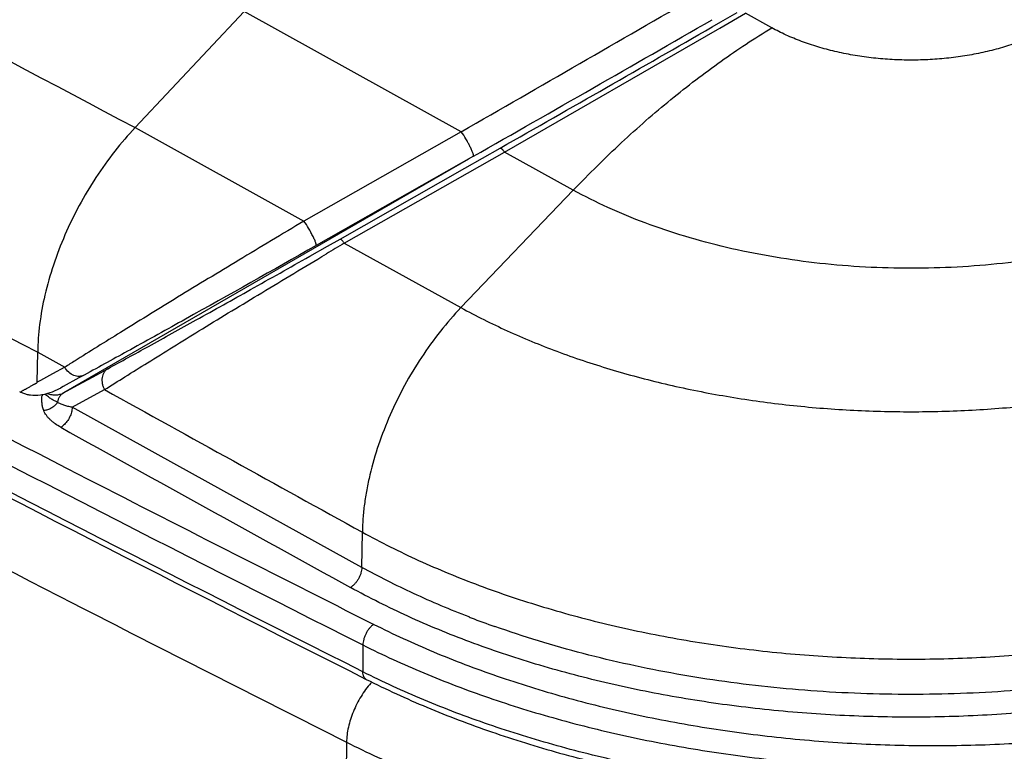
# Model space of a CAD drawing. Units: inches. Extents: x 0 to 17, y 0 to 11.
# Drawn here: x 3.4 to 3.9, y 6.7 to 7 of the extents above; entities that cross this region are included whole.
import ezdxf

# ---------------------------------------------------------------- set-up
doc = ezdxf.new("R2010")
doc.units = ezdxf.units.IN
doc.header["$LTSCALE"] = 0.935
doc.header["$MEASUREMENT"] = 0
doc.layers.get('0').update_dxf_attribs({"linetype": 'CONTINUOUS'})

msp = doc.modelspace()

# ---------------------------------------------------------------- linework, layer by layer
at = {"color": 7, "linetype": 'Continuous'}
for p, q in [((3.4636520936, 6.997616122799999), (3.5133558689, 7.0504494777)), ((3.6121632293, 6.995724065), (3.5133558689, 7.0504494777)), ((3.7299401924, 7.0429556164), (3.7415822222, 7.049680652999999)), ((3.7303400669, 7.045729211699999), (3.7378866303, 7.0500825869)), ((3.753589145, 7.0430618022), (3.7415822156, 7.0496806566)), ((3.7264675243, 7.043497945), (3.7303400669, 7.045729211699999)), ((3.6318284296, 6.9864361206), (3.7289119647, 7.0423618997)), ((3.7289119647, 7.0423618997), (3.7299401924, 7.0429556164)), ((3.4636520936, 6.997616122799999), (3.5405341916, 6.955024063400001)), ((3.6121632293, 6.995724065), (3.5405341916, 6.955024063400001)), ((3.6218353595, 6.983709196), (3.629942585, 6.988316257799999)), ((3.6154686667, 6.9833068893), (3.4309599075, 6.8767813434)), ((3.6176918589, 6.9845701545), (3.5460509997, 6.9438623332)), ((3.5588835728, 6.944985193), (3.631828421, 6.9864361253)), ((3.6137287045, 6.9791024596), (3.6218353595, 6.983709196)), ((3.6632073006, 6.969131670599999), (3.631828421, 6.9864361253)), ((3.556998096, 6.946864419), (3.6137287045, 6.9791024596)), ((3.6632073006, 6.969131670599999), (3.6120478159, 6.915650423300001)), ((3.5512483552, 6.9436007901), (3.556998096, 6.946864419)), ((3.5431253778, 6.939002034800001), (3.5512483552, 6.9436007901)), ((3.5588835728, 6.944985193), (3.6120478159, 6.915650423300001)), ((3.5486097042, 6.938865906799999), (3.5507280268, 6.9401305014)), ((3.4190674663, 6.8816315663), (3.4192652032, 6.8952717296)), ((3.4192652032, 6.8952717296), (3.4315645523, 6.888447542000001)), ((3.4315645523, 6.888447542000001), (3.4260098709, 6.8854179758)), ((3.4372786003, 6.8920530394), (3.4363495839, 6.8914683586)), ((3.4260098709, 6.8854179758), (3.420455863, 6.8823887994)), ((3.4377015144, 6.8804592412), (3.4444441877, 6.8841377538)), ((3.4404551168, 6.8849368135), (3.4380371041, 6.8836176665)), ((3.4444441877, 6.8841377538), (3.4511878527, 6.887816840599999)), ((3.420455863, 6.8823887994), (3.4190674663, 6.8816315663)), ((3.4307838321, 6.8796606689), (3.4295750651, 6.879001234)), ((3.4380371041, 6.8836176665), (3.4307838321, 6.8796606689)), ((3.4309599075, 6.8767813434), (3.4377015144, 6.8804592412)), ((3.4116377218, 6.8770970482), (3.4110520856, 6.8772851949)), ((3.4116377218, 6.8770970482), (3.4145013132, 6.8760986161)), ((3.434983341, 6.8702530878), (3.4496902113, 6.878274508400001)), ((3.434983313, 6.8702531033), (3.4347796585, 6.8685366284)), ((3.4826384253, 6.8438549527), (3.434983341, 6.8702530878)), ((3.5668801554, 6.797338054500001), (3.4826384253, 6.8438549527)), ((3.4324310766, 6.842510345700001), (3.4376298375, 6.8398429929)), ((3.5668801554, 6.797338054500001), (3.5671148837, 6.813382614400001)), ((3.567368807, 6.7620024909), (3.567368807, 6.7497549546)), ((3.5599120428, 6.717699221), (3.5585875302, 6.622604739600001))]:
    msp.add_line(p, q, dxfattribs=at)
for centre, radius, start, end in [((15.9700920829, 30.6644309152), 26.7680623808, 241.5956714599, 242.1463331768), ((12.6542500909, 24.8148599669), 20.200180614, 241.5231775776, 242.837119772), ((-24.5356621724, 55.9719141812), 56.4886479394, 299.8870459222, 300.0133335493), ((-5.5923007003, 23.2069667416), 18.6544931309, 299.5850144823, 299.9695902399), ((-6.0169972236, 23.9749538319), 19.534822849, 299.5928252143, 299.9189317931), ((15.955444702, 30.6169703558), 26.8304823314, 241.5919873903, 242.1449420201), ((12.6773472022, 24.8274787626), 20.2753621182, 241.5530661818, 242.8816268234), ((5.928606056900001, 2.95473759), 4.6408685162, 120.7051680816, 120.8223444274), ((4.692818505, 4.8958972496), 2.3581811213, 122.1956973953, 122.3331866814), ((3.417522866, 6.8986920013), 0.0229609389, 277.3372891152, 283.5145692524), ((3.4635530474, 6.873016965), 0.042415104, 175.9097284382, 176.5997901919), ((3.4162353886, 6.9028613653), 0.0273359257, 296.0246345975, 299.2085989776), ((30.5846519888, 55.8414661178), 55.9794630489, 241.0051728484, 241.1424898679), ((3.4221784727, 6.8765004462), 0.0073199845, 322.4680515055, 327.2621914361), ((30.5958694856, 55.8463671578), 56.013846415, 240.9882697747, 241.142448659), ((12.9236102374, 25.3349469576), 20.7858772923, 242.8471010157, 243.2635209801), ((13.0083372969, 25.4676120719), 20.9959989655, 242.8739557397, 243.2556262389), ((3.7758703605, 7.189773626799999), 0.4448621854, 248.9022775666, 249.0236410197), ((3.7799581186, 7.2006007896), 0.4564351633, 249.0310575268, 250.489423433), ((3.600242553, 6.7189511785), 0.0389471953, 137.8033809432, 138.8145375141)]:
    msp.add_arc(centre, radius, start, end, dxfattribs=at)
for points, knots in [([(1.6338649614, 7.8782862029), (1.7851362976, 7.7781958471), (2.0935901354, 7.5810895063), (2.569128446, 7.2972203068), (3.0610815536, 7.022842809299999), (3.3969134812, 6.847871017899999), (3.567368807, 6.7620024909)], [0, 0, 0, 0, 0.2436011025, 0.4915134549, 0.7436730656999999, 1, 1, 1, 1]), ([(3.567368807, 6.7497549546), (3.3969134812, 6.8356234817), (3.0610815536, 7.010595273), (2.569128446, 7.2849727705), (2.0935901354, 7.56884197), (1.7851362976, 7.765948310900001), (1.6338649614, 7.8660386667)], [0, 0, 0, 0, 0.2563269343, 0.5084865451, 0.7563988975, 1, 1, 1, 1]), ([(1.6608347808, 7.8458193031), (1.8102825486, 7.747318101599999), (2.1149094154, 7.5533101421), (2.5843199393, 7.273766169500001), (3.0696627714, 7.003460715599999), (3.4008598489, 6.8309842297), (3.5689255116, 6.7463195187)], [0, 0, 0, 0, 0.2437035889, 0.4916489448, 0.7437736593000001, 1, 1, 1, 1]), ([(3.558587532, 6.622604740700001), (3.4730364364, 6.6657173884), (3.3031936084, 6.7527475335), (3.0513100128, 6.886317882799999), (2.8033661491, 7.02230471), (2.5594673775, 7.1607309729), (2.319657455, 7.3014995142), (2.0840328429, 7.444626629299999), (1.8526262556, 7.5900099211), (1.7005508242, 7.6888838055), (1.6252397442, 7.738686417)], [0, 0, 0, 0, 0.1286696028, 0.2563113398, 0.3829169007, 0.5084686871, 0.6329622166, 0.7563838569, 0.8787329219, 1, 1, 1, 1]), ([(3.6632073006, 6.969131670599999), (3.6703142305, 6.9765611331), (3.6847203235, 6.9907946477), (3.7071868191, 7.0104480137), (3.7300219626, 7.027941907200001), (3.7457204174, 7.0383022212), (3.753589145, 7.0430618022)], [0, 0, 0, 0, 0.2634432512, 0.5185681723, 0.7643605656, 1, 1, 1, 1]), ([(3.8790008144, 7.0422161238), (3.8768292366, 7.0410742003), (3.8723048865, 7.0389188408), (3.8651796871, 7.0361267262), (3.8576342884, 7.0337311227), (3.8497349047, 7.0317530336), (3.8415502455, 7.0302095622), (3.8331517808, 7.0291141792), (3.8246128529, 7.0284764218), (3.8160080849, 7.0283018847), (3.8074126907, 7.028592066900001), (3.7989018002, 7.0293444589), (3.7905497832, 7.0305524659), (3.7824295631, 7.0322055726), (3.7746120303, 7.0342893604), (3.7671651527, 7.036785830399999), (3.7601542769, 7.0396731117), (3.7557152148, 7.041890201499999), (3.753589145, 7.0430618022)], [0, 0, 0, 0, 0.0566836755, 0.1156542029, 0.176672601, 0.2394533562, 0.3036751948, 0.3689889559, 0.4350251919, 0.5014014554, 0.5677292567000001, 0.6336209599, 0.6986967009, 0.7625913864, 0.8249620690999999, 0.8854956745, 0.9439170575, 1, 1, 1, 1]), ([(3.4636520936, 6.997616122799999), (3.4603838046, 6.9941710263), (3.4540842281, 6.986844145399999), (3.442680636, 6.9709285568), (3.4332775199, 6.9534908051), (3.4262547157, 6.935242793600001), (3.4223732609, 6.9216209787), (3.4199444841, 6.908306120700001), (3.4193025483, 6.8995265601), (3.4192652032, 6.8952717296)], [0, 0, 0, 0, 0.125100255, 0.2540994189, 0.5153554518, 0.6440030735, 0.7687164454000001, 0.8879066017, 1, 1, 1, 1]), ([(3.6176918589, 6.9845701545), (3.6177370928, 6.9845904491), (3.6177815741, 6.9846827963), (3.6177909039, 6.984814697899999), (3.6177796191, 6.9850307905), (3.6177071342, 6.9853744126), (3.6175574756, 6.9858718401), (3.6173340287, 6.986476544299999), (3.6169228118, 6.987467463), (3.6162652473, 6.9888640118), (3.6153373748, 6.9906420751), (3.6140054081, 6.9929839076), (3.6129317875, 6.9946847305), (3.612176033, 6.995731341900001)], [0, 0, 0, 0, 0.0117914412, 0.0206987176, 0.0321129897, 0.0628202165, 0.104096941, 0.1555475999, 0.2160842411, 0.3592168218, 0.5224984175, 0.6929642562, 1, 1, 1, 1]), ([(3.629942585, 6.988316257799999), (3.6299585538, 6.9883234619), (3.6299968891, 6.988331408600001), (3.6300601969, 6.988323120700001), (3.6301321122, 6.988297190700001), (3.6302501874, 6.988233625599999), (3.6304188041, 6.9881051879), (3.6306425475, 6.9878953604), (3.6308996873, 6.987619112999999), (3.6311873715, 6.987279267000001), (3.631502333, 6.9868792197), (3.6317172123, 6.9865900265), (3.6318287958, 6.986436337200001)], [0, 0, 0, 0, 0.0192674713, 0.0418636583, 0.0694489489, 0.1029198866, 0.188998682, 0.3015094388, 0.4401132226, 0.6037935407, 0.7911153972, 1, 1, 1, 1]), ([(3.9671463492, 6.9670821429), (3.9618834635, 6.964314656), (3.9509185615, 6.959091075700001), (3.933650421, 6.9523243001), (3.9153639145, 6.9465184813), (3.8962195145, 6.941724521), (3.8763837404, 6.937983870499999), (3.8560298022, 6.935329176000001), (3.8353354472, 6.933783551399999), (3.8144815265, 6.9333605552), (3.7936503237, 6.934063820900001), (3.7730239179, 6.9358872661), (3.7527825472, 6.9388149083), (3.7331029433, 6.942821263300001), (3.7141569115, 6.9478713874), (3.6961091741, 6.9539216593), (3.6791181002, 6.9609190744), (3.6683598964, 6.96629226), (3.6632073006, 6.969131670599999)], [0, 0, 0, 0, 0.056683676, 0.1156542032, 0.1766726012, 0.2394533564, 0.303675195, 0.368988956, 0.435025192, 0.5014014554, 0.5677292566, 0.6336209598, 0.6986967006999999, 0.7625913861, 0.8249620688, 0.8854956742, 0.9439170570000001, 1, 1, 1, 1]), ([(3.5405341916, 6.955024063400001), (3.5306266861, 6.949140589400001), (3.5114128929, 6.937628088899999), (3.4839928931, 6.9209871775), (3.4594618288, 6.9059130628), (3.4442538767, 6.896440900700001), (3.4372786003, 6.8920530394)], [0, 0, 0, 0, 0.2858179868, 0.5555901191, 0.7955943009, 1, 1, 1, 1]), ([(3.5460509996, 6.9438623335), (3.5460962129, 6.94388275), (3.5461405065, 6.9439752339), (3.5461497556, 6.944107227000001), (3.5461383403, 6.9443234402), (3.5460657429, 6.9446671711), (3.5459159579, 6.945164700399999), (3.5456924165, 6.945769453300001), (3.5452811133, 6.9467603386), (3.5446235152, 6.9481567454), (3.543695671, 6.9499345552), (3.542363812, 6.952275988099999), (3.5412903006, 6.953976508999999), (3.5405346327, 6.955022941)], [0, 0, 0, 0, 0.0117994397, 0.0207146669, 0.0321372817, 0.0628601675, 0.104149538, 0.1556089768, 0.2161504746, 0.3592818825, 0.5225502056, 0.6929964315, 1, 1, 1, 1]), ([(3.556998096, 6.946864419), (3.5570140519, 6.9468716161), (3.5570523599, 6.946879550299999), (3.5571156211, 6.946871251799999), (3.5571874864, 6.9468453198), (3.557305487, 6.9467817614), (3.5574740027, 6.9466533542), (3.5576976213, 6.9464435888), (3.5579546276, 6.9461674289), (3.5582421725, 6.945827694299999), (3.5585569912, 6.9454277795), (3.5587717781, 6.9451386843), (3.5588833152, 6.944985046699999)], [0, 0, 0, 0, 0.0192595503, 0.0418492505, 0.0694295894, 0.1028968713, 0.1889714199, 0.3014811561, 0.4400868943, 0.6037722906, 0.7911027179000001, 1, 1, 1, 1]), ([(3.5460509997, 6.9438623332), (3.5262681175, 6.9326213223), (3.4980900363, 6.916781372999999), (3.4628475267, 6.8972176232), (3.4474639013, 6.8887604489), (3.4404551168, 6.8849368135)], [0, 0, 0, 0, 0.5644848285, 0.8019290703, 1, 1, 1, 1]), ([(3.4496902113, 6.878274508400001), (3.452777955, 6.880229171900001), (3.4592950502, 6.8843317265), (3.4736147596, 6.8932685552), (3.4937674265, 6.9057027047), (3.5202111009, 6.921818225599999), (3.5388794619, 6.9330538442), (3.5486097042, 6.938865906799999)], [0, 0, 0, 0, 0.0945076832, 0.1991524717, 0.4365246122, 0.7068922392, 1, 1, 1, 1]), ([(3.4511878527, 6.887816840599999), (3.4573557054, 6.8911818011), (3.4707872088, 6.8985599008), (3.4924447869, 6.9105624336), (3.516933978, 6.92423915), (3.5341464488, 6.9339259839), (3.5431253778, 6.939002034800001)], [0, 0, 0, 0, 0.2003122876, 0.4369001119, 0.7059361594, 1, 1, 1, 1]), ([(3.6120478159, 6.915650423300001), (3.6087575072, 6.912210791000001), (3.6024158579, 6.904897883099999), (3.5938334994, 6.8930190504), (3.5861810716, 6.8802744385), (3.5796281364, 6.8669455921), (3.574318956, 6.8533264859), (3.5709912157, 6.841857879400001), (3.5690681383, 6.8327924263), (3.5680153603, 6.8261835203), (3.5673421757, 6.8197279644), (3.5671454772, 6.815473795499999), (3.5671148837, 6.813382614400001)], [0, 0, 0, 0, 0.1252036221, 0.2541780131, 0.3850225334, 0.5157524849, 0.6443883068, 0.7690442745, 0.8293578045000001, 0.8880608409, 0.9449887051000001, 1, 1, 1, 1]), ([(3.6120478159, 6.915650423300001), (3.6189135167, 6.9118669821), (3.6332485905, 6.904707328), (3.6558888237, 6.895383422899999), (3.6799370592, 6.8873215488), (3.7051822359, 6.880592382300001), (3.7314048806, 6.8752539949), (3.7583760694, 6.8713529672), (3.7858603108, 6.8689232879), (3.8136174376, 6.8679861701), (3.8414048357, 6.8685498349), (3.8689796177, 6.870609324299999), (3.8961008004, 6.8741466551), (3.9225315386, 6.879130996900001), (3.9480410364, 6.885518830900001), (3.972407427, 6.893254976000001), (3.9954168455, 6.9022715592), (4.0100273403, 6.9092318674), (4.0170399995, 6.9129194722)], [0, 0, 0, 0, 0.0560827688, 0.1145043346, 0.1750379092, 0.2374085953, 0.3013032846, 0.3663790289, 0.4322707399, 0.4985985444, 0.5649748117, 0.6310110549, 0.6963248195999999, 0.7605466622, 0.8233274205, 0.8843457879000001, 0.9433165001, 1, 1, 1, 1]), ([(3.4404551168, 6.8849368135), (3.4397743619, 6.8845433465), (3.4381324565, 6.8840905302), (3.4355616408, 6.8845891879), (3.4332339352, 6.8861064181), (3.4320411225, 6.8876081534), (3.4315645523, 6.888447542000001)], [0, 0, 0, 0, 0.2240178075, 0.4638724829999999, 0.724995976, 1, 1, 1, 1]), ([(3.4511878527, 6.887816840599999), (3.4508464396, 6.8876195059), (3.450202985, 6.8871325315), (3.4494304496, 6.8861799916), (3.4488721899, 6.885041149400001), (3.4485478804, 6.8837622224), (3.4484670396, 6.8823923297), (3.4486310948, 6.8809829589), (3.4490325505, 6.8795871055), (3.4494481196, 6.878700665499999), (3.4496902113, 6.878274508400001)], [0, 0, 0, 0, 0.110929935, 0.2243474481, 0.3420182881, 0.4648996985, 0.5930960084, 0.7259350834, 0.8621263771, 1, 1, 1, 1]), ([(3.4145060859, 6.878991182999999), (3.4148919626, 6.8792033688), (3.4154710942, 6.8795210898), (3.4162431412, 6.879944976799999), (3.4168220512, 6.8802631738), (3.4173050109, 6.8805273903), (3.4176903055, 6.880740778400001), (3.4179814464, 6.880897052100001), (3.4182742456, 6.8810499306), (3.4185133397, 6.88118777), (3.4187132234, 6.8812804588), (3.4188647456, 6.881350971900001), (3.4189928446, 6.881469762899999), (3.4190469375, 6.8815749375), (3.4190674663, 6.8816315663)], [0, 0, 0, 0, 0.2490874722, 0.3736362744, 0.4981883353, 0.6227439073, 0.6850218834999999, 0.7473174914, 0.8096297275, 0.8718962516, 0.9031918276, 0.9343700434000001, 0.9659289706, 1, 1, 1, 1]), ([(3.4112913662, 6.8770776773), (3.4115637809, 6.877231583099999), (3.4118938424, 6.8775808071), (3.4124468297, 6.8778777572), (3.4128674588, 6.878083103), (3.4132750315, 6.8783145769), (3.4138210075, 6.8786172411), (3.4142325231, 6.8788407563), (3.4145060859, 6.878991182999999)], [0, 0, 0, 0, 0.2503998148, 0.3752630261, 0.5003461157, 0.6252524638, 0.7501532854999999, 1, 1, 1, 1]), ([(3.4145013132, 6.8760986161), (3.4149827219, 6.8759945176), (3.4169512532, 6.8756774059), (3.4189686156, 6.8757291427), (3.4204552104, 6.875919077200001)], [0, 0, 0, 0, 0.2473541758, 1, 1, 1, 1]), ([(3.4220163216, 6.8687044676), (3.4218057668, 6.8692536749), (3.4214722645, 6.8703747976), (3.4212092188, 6.8720957573), (3.4211371198, 6.8738174133), (3.4211788277, 6.8749616127), (3.4212126105, 6.875532606)], [0, 0, 0, 0, 0.2547589972, 0.5044179520000001, 0.7522548537, 1, 1, 1, 1]), ([(3.4283357089, 6.8725418312), (3.4278676854, 6.8727256086), (3.4269150278, 6.873143087000001), (3.4254885785, 6.873946415700001), (3.424020764, 6.87499577), (3.423072348, 6.875837097200001), (3.4225924518, 6.8763041826)], [0, 0, 0, 0, 0.2182540177, 0.4508046065, 0.7093149225, 1, 1, 1, 1]), ([(3.4228886678, 6.8763668387), (3.424269673, 6.876697438300001), (3.4260781912, 6.8773022677), (3.4278024244, 6.8780887801), (3.4282292323, 6.8782971526)], [0, 0, 0, 0, 0.7493607311, 1, 1, 1, 1]), ([(3.423635412, 6.8765666445), (3.4242883469, 6.8763356369), (3.4255831463, 6.875984565800001), (3.4275235502, 6.8758266986), (3.4290579342, 6.8760322786), (3.4301818399, 6.8763978172), (3.4307075226, 6.876643544299999), (3.4309599086, 6.876781343999999)], [0, 0, 0, 0, 0.2755569599, 0.5307536248, 0.769845628, 0.8855933151000001, 1, 1, 1, 1]), ([(3.4309598328, 6.8767813026), (3.4306056853, 6.8765766105), (3.4299395034, 6.876067595199999), (3.4291493904, 6.875066689800001), (3.4285921111, 6.873869611900001), (3.4283938188, 6.8729936527), (3.4283357131, 6.8725418352)], [0, 0, 0, 0, 0.2379763298, 0.481650369, 0.7349756282, 1, 1, 1, 1]), ([(3.4279833213, 6.8720410844), (3.4276394552, 6.8715928828), (3.4268358501, 6.8707573905), (3.4256381276, 6.869930692000001), (3.4245814807, 6.8694049236), (3.4234745823, 6.8689793859), (3.4226020706, 6.868779321900001), (3.4220163216, 6.8687044676)], [0, 0, 0, 0, 0.2420349846, 0.4924371071, 0.6195548182, 0.7469976851000001, 1, 1, 1, 1]), ([(3.4349833555, 6.870253095700001), (3.434320595, 6.870370292400001), (3.4330499084, 6.8706315078), (3.4315186649, 6.8710574059), (3.4303972189, 6.8714567903), (3.4296366114, 6.871777779099999), (3.4289474034, 6.872129506), (3.428527101, 6.8723984264), (3.4283357131, 6.8725418352)], [0, 0, 0, 0, 0.2851245547, 0.5492046004, 0.6725028659000001, 0.7892345772, 0.8986852678, 1, 1, 1, 1]), ([(3.4297885048, 6.8611139242), (3.4288875144, 6.861613602), (3.4275939915, 6.8624193552), (3.426010767, 6.8636277076), (3.4249492513, 6.8645613225), (3.4240029468, 6.865536269), (3.4229369944, 6.8668554951), (3.4223063224, 6.8679480457), (3.4220163216, 6.8687044676)], [0, 0, 0, 0, 0.2794975661, 0.4122109257, 0.539984778, 0.6626815429999999, 0.7802298683, 1, 1, 1, 1]), ([(3.4347796585, 6.8685366284), (3.4346181238, 6.8677810445), (3.4341187866, 6.8662749479), (3.4331680674, 6.8645370241), (3.4322268907, 6.8632660253), (3.4314618647, 6.8624182849), (3.4306542719, 6.8616932383), (3.4300787521, 6.861288374299999), (3.4297885048, 6.8611139242)], [0, 0, 0, 0, 0.2530406219, 0.5157955794, 0.6452313359, 0.7703183365999999, 0.8890979234999999, 1, 1, 1, 1]), ([(3.5671148837, 6.813382614400001), (3.5754852038, 6.8087700315), (3.592961811, 6.8000413381), (3.6205636545, 6.7886740982), (3.6498820641, 6.7788454631), (3.6806597247, 6.7706415988), (3.7126290656, 6.764133303099999), (3.7455109942, 6.759377364700001), (3.7790184109, 6.7564152208), (3.8128585158, 6.7552727335), (3.8467355262, 6.755959925499999), (3.8803533254, 6.7584707523), (3.913418119, 6.762783289600001), (3.9456411571, 6.7688599506), (3.976741065, 6.7766476791), (4.0064473533, 6.786079201900001), (4.0344992892, 6.7970717703), (4.0523116759, 6.805557431), (4.0608611604, 6.8100531749)], [0, 0, 0, 0, 0.056082769, 0.1145043348, 0.1750379092, 0.2374085954, 0.3013032847, 0.3663790289, 0.4322707399, 0.4985985444, 0.5649748117, 0.6310110549, 0.6963248195, 0.7605466622, 0.8233274205, 0.8843457876999999, 0.9433164999, 1, 1, 1, 1]), ([(3.5668801554, 6.797338054500001), (3.5668740404, 6.7969200705), (3.5667888558, 6.7960523177), (3.5664801826, 6.7947442458), (3.5659965407, 6.7934202245), (3.5653555638, 6.7921290193), (3.5645808035, 6.7909178116), (3.5637004743, 6.7898309367), (3.5627470561, 6.7889082326), (3.5620537272, 6.7884017847), (3.5617025486, 6.7881893662)], [0, 0, 0, 0, 0.1151472705, 0.2391380311, 0.3693312095, 0.5025620452, 0.6354384073, 0.7645945611, 0.8869474325, 1, 1, 1, 1]), ([(3.615737892, 6.7747315127), (3.6072028565, 6.778024525), (3.5906457133, 6.785005975900001), (3.5745933088, 6.7930876126), (3.5668801554, 6.797338054500001)], [0, 0, 0, 0, 0.5095100733, 1, 1, 1, 1]), ([(4.066139578600001, 6.7847878367), (4.057404980199999, 6.780194750700001), (4.0392069147, 6.771525355900001), (4.0105475892, 6.7602947723), (3.9801980887, 6.7506590346), (3.948424795, 6.7427026835), (3.9155040537, 6.7364944487), (3.8817233302, 6.7320885348), (3.8473776274, 6.729523342799999), (3.812767101, 6.7288212715), (3.778194279, 6.7299884963), (3.7439613489, 6.7330147775), (3.7103674499, 6.737873693099999), (3.6777058988, 6.7445229085), (3.6462618298, 6.752904405700001), (3.6163086066, 6.7629458541), (3.588109119, 6.774559221900001), (3.5702541033, 6.783476911499999), (3.5617025486, 6.7881893662)], [0, 0, 0, 0, 0.0566834854, 0.1156542079, 0.176672581, 0.2394533354, 0.3036751798, 0.3689889445, 0.4350251879, 0.5014014554999999, 0.5677292603, 0.6336209715, 0.6986967158, 0.7625914068999999, 0.8249620891, 0.8854956694, 0.9439172455, 1, 1, 1, 1]), ([(3.5722997448, 6.7713889235), (3.5719599292, 6.771164077000001), (3.5712903102, 6.770630941), (3.5703743628, 6.769670835599999), (3.5695301185, 6.7685458746), (3.5687894755, 6.7672981815), (3.5681800463, 6.765974452999999), (3.5677247366, 6.764624211599999), (3.5674404764, 6.763298341), (3.567368807, 6.7624228174), (3.567368807, 6.7620024909)], [0, 0, 0, 0, 0.1115349843, 0.2332044483, 0.3623558557, 0.4957014345, 0.6296404494, 0.7605289998, 0.8849454626000001, 1, 1, 1, 1]), ([(3.5722997448, 6.7713889235), (3.5811994897, 6.7669055906), (3.599675838, 6.7584384589), (3.6286568478, 6.7474382008), (3.659220694, 6.7379742664), (3.6911227529, 6.7301224059), (3.7241099604, 6.723944525499999), (3.757919672799999, 6.719489811900001), (3.7922826968, 6.7167936699), (3.8269252503, 6.7158775633), (3.8615712742, 6.7167488261), (3.8959446808, 6.719400481699999), (3.9297716029, 6.723811419900001), (3.9627827062, 6.7299465833), (3.9947151514, 6.7377571224), (4.0253156241, 6.7471814518), (4.0543392066, 6.758144134099999), (4.0728472631, 6.7665868021), (4.0817639283, 6.771058315399999)], [0, 0, 0, 0, 0.0568686284, 0.1158714167, 0.1767840887, 0.2393439101, 0.3032576573, 0.3682083211, 0.4338613491, 0.499870655, 0.56588439, 0.6315506341, 0.6965230862, 0.7604668321, 0.8230643468000001, 0.8840217287000001, 0.9430753881, 1, 1, 1, 1]), ([(3.9762882171, 6.760738762999999), (3.9694083374, 6.7587961051), (3.9554511503, 6.7551695053), (3.9341595016, 6.7505405039), (3.9124066811, 6.7466914478), (3.8902787571, 6.7436375994), (3.8678626729, 6.741390934400001), (3.8452466913, 6.7399603026), (3.822519827, 6.739351331900001), (3.79977155, 6.739566420499999), (3.7770914126, 6.7406047214), (3.754568695, 6.7424621481), (3.7322920528, 6.7451313903), (3.710349145, 6.748601951), (3.6888263502, 6.75286017), (3.6678081827, 6.7578893623), (3.647377824, 6.7636695997), (3.6340573573, 6.768056649199999), (3.6275175096, 6.770374199299999)], [0, 0, 0, 0, 0.0605705071, 0.1221416501, 0.1845668137, 0.2476921025, 0.3113578154, 0.3753998569, 0.4396511142, 0.5039428141, 0.5681058642, 0.6319721897999999, 0.6953760815000001, 0.7581555627, 0.8201537847, 0.881220463, 0.9412133925, 1, 1, 1, 1]), ([(3.567368807, 6.7620024909), (3.5764406052, 6.757432484400001), (3.5952741454, 6.7488016628), (3.6248154275, 6.7375887436), (3.6559701457, 6.7279418485), (3.6884889476, 6.719938193), (3.7221138767, 6.7136408793), (3.7565772115, 6.7091000455), (3.7916045548, 6.706351780599999), (3.8269168316, 6.7054179635), (3.8622326458, 6.7063060699), (3.8972705724, 6.709008988300001), (3.9317514498, 6.713505200499999), (3.9654007366, 6.7197589712), (3.9979505122, 6.7277205065), (4.029142565, 6.7373270311), (4.0587272427, 6.7485016479), (4.0775931041, 6.757107532999999), (4.0866821499, 6.7616654913)], [0, 0, 0, 0, 0.05686862860000001, 0.1158714169, 0.1767840888, 0.2393439101, 0.3032576574, 0.3682083212, 0.4338613492, 0.499870655, 0.56588439, 0.6315506341, 0.6965230862, 0.760466832, 0.8230643467000001, 0.8840217284, 0.9430753879000001, 1, 1, 1, 1]), ([(4.0866821499, 6.7494179551), (4.0775931041, 6.7448599968), (4.0587272427, 6.736254111699999), (4.029142565, 6.7250794948), (3.9979505122, 6.7154729703), (3.9654007366, 6.7075114349), (3.9317514498, 6.7012576642), (3.8972705724, 6.696761452000001), (3.8622326458, 6.6940585336), (3.8269168316, 6.6931704272), (3.7916045548, 6.694104244299999), (3.7565772115, 6.696852509299999), (3.7221138767, 6.701393343099999), (3.6884889476, 6.7076906567), (3.6559701457, 6.7156943123), (3.6248154275, 6.725341207400001), (3.5952741454, 6.7365541265), (3.5764406052, 6.745184948099999), (3.567368807, 6.7497549546)], [0, 0, 0, 0, 0.0569246121, 0.1159782716, 0.1769356533, 0.239533168, 0.3034769138, 0.3684493659, 0.43411561, 0.500129345, 0.5661386508, 0.6317916788, 0.6967423426, 0.7606560899, 0.8232159112, 0.8841285831, 0.9431313714, 1, 1, 1, 1]), ([(3.5689255139, 6.746319523099999), (3.5688027512, 6.7463813721), (3.5685656095, 6.746530969), (3.5681382222, 6.7469290628), (3.5678106773, 6.747458688200001), (3.5675853226, 6.748067739400001), (3.5674123428, 6.7487875563), (3.567368807, 6.7493619598), (3.567368807, 6.7497549546)], [0, 0, 0, 0, 0.1041389104, 0.2108891768, 0.4403519087, 0.5668998389, 0.7022749728000001, 1, 1, 1, 1]), ([(3.5689255116, 6.7463195187), (3.5779705177, 6.741763009), (3.5967347323, 6.7331621892), (3.626149911, 6.721993010199999), (3.6571396875, 6.712392532000001), (3.6894618908, 6.704432708300001), (3.7228654302, 6.698172921499999), (3.7570891238, 6.693660635900001), (3.7918648197, 6.6909301847), (3.8269194719, 6.690002525900001), (3.8619775921, 6.690884711900001), (3.8967636611, 6.693570039299999), (3.9310045421, 6.698037892599999), (3.9644319322, 6.7042542735), (3.9967844422, 6.712172035499999), (4.0278107181, 6.721732093), (4.0572682848, 6.7328627706), (4.0760640945, 6.7414384498), (4.0851259561, 6.7459827759)], [0, 0, 0, 0, 0.05703894139999999, 0.1161380074, 0.1770879279, 0.239638783, 0.3035086094, 0.3683902872, 0.4339581567, 0.4998743415999999, 0.5657948627, 0.6313756653, 0.6962786455, 0.7601777598999999, 0.8227653431999999, 0.8837587142000001, 0.9429070555, 1, 1, 1, 1]), ([(3.5709315944, 6.744597849400001), (3.5692863826, 6.7427177303), (3.5662952886, 6.7385790429), (3.5628597969, 6.731789847000001), (3.5605930602, 6.724755564700001), (3.5599437891, 6.7199784743), (3.5599120428, 6.717699221)], [0, 0, 0, 0, 0.2534000843, 0.5150350821999999, 0.7687964153, 1, 1, 1, 1]), ([(3.5599120428, 6.717699221), (3.5692757567, 6.7129804729), (3.5887187402, 6.704070522799999), (3.6192199329, 6.692501468200001), (3.6513918786, 6.682555742999999), (3.6849740576, 6.6743130898), (3.719699717, 6.667838959199999), (3.7673523701, 6.661609207300001), (3.8279089759, 6.6585409155), (3.8884558665, 6.661704234), (3.9360827947, 6.6680096724), (3.9707776928, 6.6745385755), (4.004320760400001, 6.6828341959), (4.0364455666, 6.692830671699999), (4.0668919733, 6.7044478561), (4.0862941475, 6.713389132000001), (4.0956360853, 6.7181230094)], [0, 0, 0, 0, 0.0568949721, 0.1159358458, 0.1768906965, 0.2394982458, 0.3034610138, 0.3684597183, 0.5001582364, 0.6318351323, 0.6968071677, 0.7607332222, 0.8232946476999999, 0.8841948040000001, 0.9431734607, 1, 1, 1, 1])]:
    msp.add_open_spline(points, degree=3, knots=knots, dxfattribs=at)

doc.saveas('drawing.dxf')
